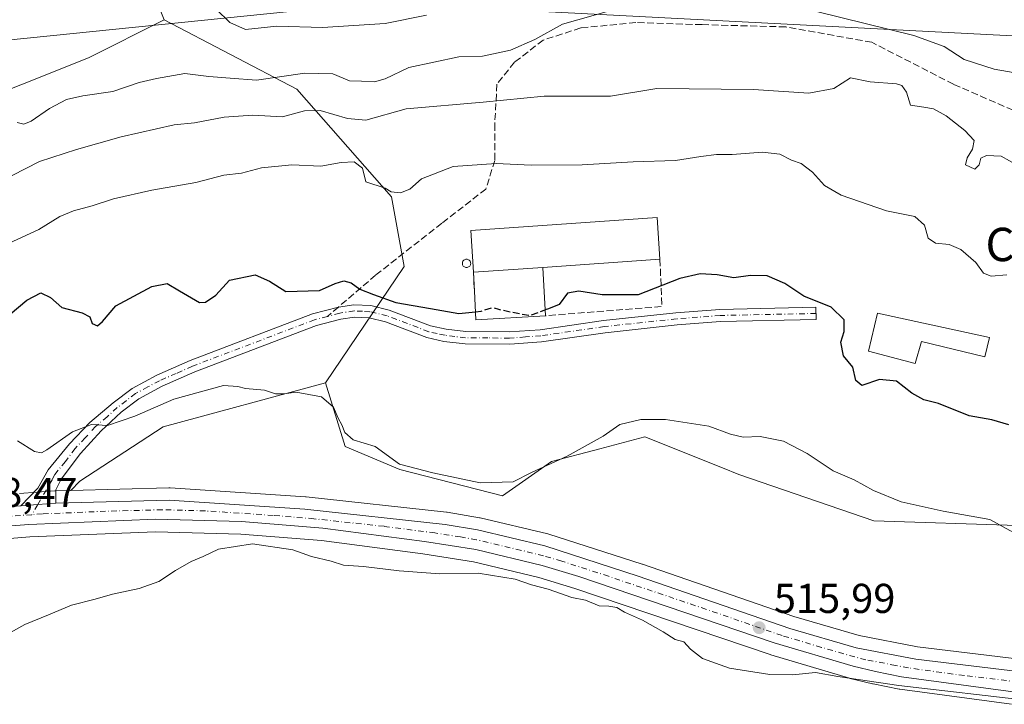
# Model space of a CAD drawing. Units: metres. Extents: x 611082 to 614538, y 4715438 to 4717810.
# Drawn here: x 611827 to 612064, y 4717552 to 4717716 of the extents above; entities that cross this region are included whole.
import ezdxf
from ezdxf.enums import TextEntityAlignment as Align

# ---------------------------------------------------------------- set-up
doc = ezdxf.new("R2010")
doc.units = ezdxf.units.M
doc.header["$MEASUREMENT"] = 0
doc.linetypes.add('DGN Style 3', pattern=[2.307223458686699, 1.648016756204785, -0.6592067024819142])
doc.linetypes.add('DGN Style 4', pattern=[2.6384748266838614, 1.318413404963828, -0.6592067024819142, 0.001648016756204785, -0.6592067024819142])
for name, color, linetype, lineweight in [('Camino Cxs', 7, 'Continuous', 0), ('Camino eje', 30, 'DGN Style 4', 13), ('Carretera de calzada única Cxs', 7, 'Continuous', 13), ('Carretera de calzada única eje', 7, 'DGN Style 4', 0), ('Cultivos herbáceos CxS', 92, 'Continuous', 0), ('Curva de nivel maestra', 30, 'Continuous', 30), ('Curva de nivel maestra oculto', 30, 'DGN Style 3', 30), ('Curva de nivel normal', 30, 'Continuous', 0), ('Edificación Cxs', 1, 'Continuous', 13), ('Edificación industrial Cxs', 135, 'Continuous', 13), ('Huerta CxS', 92, 'Continuous', 0), ('Matorral CxS', 135, 'Continuous', 0), ('Muro lineal', 1, 'DGN Style 3', 13), ('Núcleo urbano CxS', 7, 'Continuous', 0), ('Punto de cota en terreno', 7, 'Continuous', 0), ('Rótulo de punto de cota en terreno', 7, 'Continuous', 0), ('Senda', 7, 'DGN Style 3', 0), ('Senda no paivmentada conexión', 7, 'DGN Style 3', 0), ('Silo Cxs', 1, 'Continuous', 0), ('Tendido', 6, 'Continuous', 0), ('Texto cartográfico', 7, 'Continuous', 0)]:
    doc.layers.add(name, color=color, linetype=linetype, lineweight=lineweight)
doc.styles.add('Style-Arial', font='txt')

# ---------------------------------------------------------------- blocks, each defined once
blk = doc.blocks.new('*U14')
at = {"layer": 'Matorral CxS', "color": 135, "linetype": 'Continuous', "lineweight": 0}
blk.add_polyline3d([(611763.8865, 4717675.380100001, 537.717499999999), (611844.0077000001, 4717707.2051, 543.224000000002), (611862.0849000001, 4717716.3837, 544.5427000000054), (611893.9216999998, 4717699.6975, 539.3032999999997), (611916.6623000001, 4717673.911499999, 529.6569000000018), (611919.6939000003, 4717657.225500001, 525.436799999996), (611900.8377, 4717629.328700001, 521.8402999999962), (611861.9206999998, 4717618.711100001, 519.175700000007), (611841.8727000002, 4717605.733300001, 518.5384999999952), (611839.7237, 4717603.4999, 518.229800000001), (611836.0575000001, 4717603.3991, 518.2436000000016), (611835.9181000004, 4717603.391899999, 518.2522000000026), (611827.4382999997, 4717602.7619, 518.8727000000072)], dxfattribs=at)
blk = doc.blocks.new('*U24')
at = {"layer": 'Núcleo urbano CxS', "color": 7, "linetype": 'Continuous', "lineweight": 0}
for points in [[(612065.3967000004, 4717552.1975, 514.9000999999989), (612038.6467000004, 4717555.827299999, 515.0485999999946), (612038.5292999997, 4717555.845699999, 515.0503000000026), (612038.4617, 4717555.858300001, 515.0516999999963), (612032.2117, 4717557.108300001, 515.2820999999967), (612032.0981000002, 4717557.133300001, 515.2850999999937), (612026.7380999997, 4717558.4233, 515.2592000000004), (612026.5849000001, 4717558.464500001, 515.2550999999949), (612007.6551000001, 4717564.094500001, 515.4204000000027), (612007.5488999998, 4717564.1283, 515.4229999999952), (611960.6882999997, 4717579.981699999, 515.3730999999971), (611952.0154999997, 4717582.583500001, 515.3919000000024), (611936.3233000003, 4717586.385500001, 515.5375000000058), (611924.1941000001, 4717588.290300001, 515.5415000000066), (611899.8951000003, 4717591.4461, 515.6279999999971), (611880.5069000004, 4717593.023499999, 515.767200000002), (611860.0307, 4717593.588500001, 516.4472999999998), (611829.8721000003, 4717592.345100001, 517.4024000000063), (611814.3951000003, 4717591.1009, 517.7223999999987)], [(611827.4382999997, 4717602.7619, 518.8727000000072), (611835.9181000004, 4717603.391899999, 518.2522000000026), (611836.0575000001, 4717603.3991, 518.2436000000016), (611839.7237, 4717603.4999, 518.229800000001), (611863.2676999997, 4717604.1491, 517.4646000000066), (611863.3501000004, 4717604.1501, 517.4615000000049), (611863.5509000003, 4717604.143300001, 517.452900000004), (611896.0707, 4717601.963500001, 517.1840999999986), (611896.1926999995, 4717601.9527, 517.1837999999989), (611929.8724999996, 4717598.312700001, 517.4428000000044), (611930.0588999996, 4717598.286699999, 517.4416000000056), (611937.7951999997, 4717596.955700001, 517.4670000000042), (611937.9694999997, 4717596.920100001, 517.4668999999994), (611954.1495000003, 4717593.100099999, 516.988599999997), (611954.3793000003, 4717593.035900001, 516.9853000000003), (611976.8092999998, 4717585.816099999, 516.2927000000054), (611976.8706999999, 4717585.795299999, 516.2902999999933), (612013.1703000005, 4717573.239700001, 515.9995999999956), (612028.8739, 4717568.670100001, 516.1171999999933), (612042.9035, 4717565.9759, 516.3009000000021), (612079.2430999996, 4717561.5855, 517.5605000000069)]]:
    blk.add_polyline3d(points, dxfattribs=at)
blk = doc.blocks.new('5PATER')
at = {"layer": 'Huerta CxS', "linetype": 'Continuous', "lineweight": 0}
h = blk.add_hatch(color=51, dxfattribs=at)
edge = h.paths.add_edge_path()
edge.add_ellipse((0, 0), major_axis=(-0.1095731443231308, -0.1110710700762829), ratio=0.9994222409660322, start_angle=0, end_angle=360)

msp = doc.modelspace()

# ---------------------------------------------------------------- linework, layer by layer
at = {"layer": 'Camino Cxs', "color": 7, "linetype": 'Continuous', "lineweight": 0, "extrusion": (0.07448983277217375, -0.9175274408786093, 0.3906336647657545), "elevation": -4282750.015437987, "flags": 128}
msp.add_lwpolyline([(991574.0183891323, 1817946.791493486), (991569.6518838722, 1817946.867861189), (991565.5691007902, 1817947.057857081)], dxfattribs=at)
at = {"layer": 'Camino Cxs', "color": 7, "linetype": 'Continuous', "lineweight": 0}
msp.add_polyline3d([(611836.1401000004, 4717600.4001, 517.7100999999967), (611831.7855000002, 4717600.076500001, 517.7804000000033), (611827.7100999998, 4717599.8201, 517.9553000000016), (611831.7801000001, 4717604.0601, 518.2608000000037), (611834.3000999996, 4717608.390100001, 518.9278999999951), (611839.3901000004, 4717614.670100001, 520.328999999998), (611844.2701000003, 4717619.780099999, 522.0013000000035), (611849.9101, 4717624.4901, 520.9242999999988), (611854.4501, 4717627.970100001, 521.0758999999962), (611860.3800999997, 4717631.120100001, 521.6239999999962), (611868.3701, 4717634.6501, 522.3758999999991), (611897.7500999998, 4717645.8101, 524.1739999999991), (611903.9385000002, 4717647.463500001, 524.4441999999982), (611907.6401000004, 4717648.030099999, 524.5954000000056), (611911.6901000004, 4717647.8201, 524.6582000000053), (611916.0701000001, 4717646.7601, 524.7217999999993), (611926.0100999996, 4717642.9801, 524.8594000000012), (611929.7500999998, 4717642.140100001, 524.8334000000032), (611934.5401, 4717641.5801, 524.9851000000053), (611944.9401000004, 4717641.4901, 525.5246999999945), (611952.3501000004, 4717642.040100001, 525.4633999999933), (611967.5301000001, 4717644.2401, 524.5976999999984), (611984.9101, 4717646.110099999, 524.4931999999973), (611995.4801000003, 4717646.920100001, 524.2314000000042), (612018.5201000003, 4717647.4101, 525.5684000000037), (612018.5800999999, 4717644.470100001, 525.9471999999951), (611995.6300999997, 4717643.9801, 524.0476000000053), (611985.1801000005, 4717643.1801, 524.0503999999928), (611967.9001000002, 4717641.3201, 524.3206999999966), (611952.6700999998, 4717639.110099999, 524.8261000000057), (611945.0401, 4717638.550100001, 524.8405000000057), (611934.3501000004, 4717638.630100001, 524.7568000000028), (611929.2600999996, 4717639.2401, 524.6879999999946), (611925.1700999998, 4717640.1501, 524.7222000000038), (611915.2001, 4717643.940099999, 524.6076999999932), (611911.2701000003, 4717644.890100001, 524.5991999999969), (611907.7901, 4717645.0801, 524.584600000002), (611904.5500999996, 4717644.5701, 524.4475999999995), (611898.6601, 4717643.0101, 523.909599999999), (611869.4901000002, 4717631.9301, 521.5475000000006), (611861.6700999998, 4717628.470100001, 521.5491000000038), (611856.0401, 4717625.4901, 520.5856000000058), (611851.8101000005, 4717622.2401, 520.2946999999986), (611847.0401, 4717617.8201, 520.5929999999935), (611842.0800999999, 4717612.370100001, 519.1603000000032), (611837.4301000005, 4717606.220100001, 518.3062000000064), (611836.1601, 4717603.600099999, 518.0298000000039)], close=True, dxfattribs=at)
msp.add_polyline3d([(611827.7100999998, 4717599.8201, 517.9553000000016), (611831.7801000001, 4717604.0601, 518.2608000000037), (611834.3000999996, 4717608.390100001, 518.9278999999951), (611839.3901000004, 4717614.670100001, 520.328999999998), (611844.2701000003, 4717619.780099999, 522.0013000000035), (611849.9101, 4717624.4901, 520.9242999999988), (611854.4501, 4717627.970100001, 521.0758999999962), (611860.3800999997, 4717631.120100001, 521.6239999999962), (611868.3701, 4717634.6501, 522.3758999999991), (611897.7500999998, 4717645.8101, 524.1739999999991), (611903.9385000002, 4717647.463500001, 524.4441999999982), (611907.6401000004, 4717648.030099999, 524.5954000000056), (611911.6901000004, 4717647.8201, 524.6582000000053), (611916.0701000001, 4717646.7601, 524.7217999999993), (611926.0100999996, 4717642.9801, 524.8594000000012), (611929.7500999998, 4717642.140100001, 524.8334000000032), (611934.5401, 4717641.5801, 524.9851000000053), (611944.9401000004, 4717641.4901, 525.5246999999945), (611952.3501000004, 4717642.040100001, 525.4633999999933), (611967.5301000001, 4717644.2401, 524.5976999999984), (611984.9101, 4717646.110099999, 524.4931999999973), (611995.4801000003, 4717646.920100001, 524.2314000000042), (612018.5201000003, 4717647.4101, 525.5684000000037), (612018.5800999999, 4717644.470100001, 525.9471999999951), (611995.6300999997, 4717643.9801, 524.0476000000053), (611985.1801000005, 4717643.1801, 524.0503999999928), (611967.9001000002, 4717641.3201, 524.3206999999966), (611952.6700999998, 4717639.110099999, 524.8261000000057), (611945.0401, 4717638.550100001, 524.8405000000057), (611934.3501000004, 4717638.630100001, 524.7568000000028), (611929.2600999996, 4717639.2401, 524.6879999999946), (611925.1700999998, 4717640.1501, 524.7222000000038), (611915.2001, 4717643.940099999, 524.6076999999932), (611911.2701000003, 4717644.890100001, 524.5991999999969), (611907.7901, 4717645.0801, 524.584600000002), (611904.5500999996, 4717644.5701, 524.4475999999995), (611898.6601, 4717643.0101, 523.909599999999), (611869.4901000002, 4717631.9301, 521.5475000000006), (611861.6700999998, 4717628.470100001, 521.5491000000038), (611856.0401, 4717625.4901, 520.5856000000058), (611851.8101000005, 4717622.2401, 520.2946999999986), (611847.0401, 4717617.8201, 520.5929999999935), (611842.0800999999, 4717612.370100001, 519.1603000000032), (611837.4301000005, 4717606.220100001, 518.3062000000064), (611836.1601, 4717603.600099999, 518.0298000000039), (611836.1401000004, 4717600.4001, 517.7100999999967)], dxfattribs=at)
at = {"layer": 'Camino eje', "color": 30, "linetype": 'DGN Style 4', "lineweight": 13, "extrusion": (-0.02365879812880417, -0.04065276450354192, 0.9988931944954476), "elevation": -205741.4823159731, "flags": 128}
msp.add_lwpolyline([(-1844121.114733759, 4380294.127143177), (-1844121.11473376, 4380291.346294902)], dxfattribs=at)
at = {"layer": 'Camino eje', "color": 30, "linetype": 'DGN Style 4', "lineweight": 13}
for points in [[(611901.3051000005, 4717645.2301, 524.2945000000036), (611898.2050999999, 4717644.4101, 524.0276000000014), (611868.9301000005, 4717633.290100001, 521.8035999999993), (611865.0201000003, 4717631.5601, 521.7195000000065), (611861.0251000002, 4717629.795100001, 521.5673999999999), (611858.2100999998, 4717628.3051, 521.0185000000056), (611855.2451, 4717626.7301, 520.7985000000045), (611852.9751000004, 4717624.9901, 520.6261999999988), (611850.8601000002, 4717623.3651, 520.6180000000022), (611848.4751000004, 4717621.155099999, 520.6913999999961), (611845.6551000001, 4717618.800100001, 521.2841999999946), (611843.1750999996, 4717616.075099999, 521.2231999999931), (611840.7351000002, 4717613.520099999, 519.8126000000047), (611838.4101, 4717610.4451, 519.0663000000059), (611835.8651000002, 4717607.3051, 518.5660000000062), (611835.2301000003, 4717605.995100001, 518.4192000000039), (611831.7855000002, 4717600.076500001, 517.7804000000033)], [(612018.5500999996, 4717645.940099999, 525.7575999999972), (611995.5551000005, 4717645.450099999, 524.1389000000054), (611985.0450999998, 4717644.645099999, 524.2709000000032), (611967.7150999998, 4717642.780099999, 524.4253999999928), (611952.5100999996, 4717640.575099999, 525.147100000002), (611948.8051000005, 4717640.300100001, 525.111699999994), (611944.9901000002, 4717640.020099999, 525.1826000000001), (611939.7901, 4717640.065099999, 525.2428000000073), (611934.4451000001, 4717640.1051, 524.8689000000013), (611931.9001000002, 4717640.4101, 524.6952000000019), (611929.5050999997, 4717640.690099999, 524.7621000000072), (611927.6350999996, 4717641.110099999, 524.8304999999964), (611925.5900999998, 4717641.565099999, 524.7943999999989), (611915.6350999996, 4717645.350099999, 524.6613000000071), (611911.4801000003, 4717646.3551, 524.6143000000011), (611909.7401000002, 4717646.450099999, 524.5880999999936), (611907.7150999998, 4717646.5551, 524.5543999999937), (611904.2500999998, 4717646.0101, 524.442200000005), (611901.3051000005, 4717645.2301, 524.2945000000036)]]:
    msp.add_polyline3d(points, dxfattribs=at)
at = {"layer": 'Carretera de calzada única Cxs', "color": 7, "linetype": 'Continuous', "lineweight": 13, "extrusion": (0.07448983277217375, -0.9175274408786093, 0.3906336647657545), "elevation": -4282750.015437987, "flags": 128}
msp.add_lwpolyline([(991574.0183891323, 1817946.791493486), (991569.6518838722, 1817946.867861189), (991565.5691007902, 1817947.057857081)], dxfattribs=at)
at = {"layer": 'Carretera de calzada única Cxs', "color": 7, "linetype": 'Continuous', "lineweight": 13}
for points in [[(611807.6901000004, 4717598.290100001, 518.4340999999986), (611827.7100999998, 4717599.8201, 517.9553000000016), (611831.7855000002, 4717600.076500001, 517.7804000000033), (611836.1401000004, 4717600.4001, 517.7100999999967), (611863.3501000004, 4717601.1501, 516.883799999996), (611895.8701, 4717598.970100001, 516.671199999997), (611929.5500999996, 4717595.3301, 516.6420999999973), (611937.2801000001, 4717594.0001, 516.624800000005), (611953.4600999998, 4717590.1801, 516.4198000000034), (611975.8901000004, 4717582.960100001, 516.0605999999971), (612012.2600999996, 4717570.380100001, 516.0387000000047), (612028.1700999998, 4717565.7501, 515.9054999999935), (612042.4401000004, 4717563.0101, 515.8444000000018), (612078.9401000004, 4717558.600099999, 515.9870999999986), (612089.7801000001, 4717557.710100001, 515.8913999999932), (612104.8300999999, 4717557.140100001, 515.7357000000047), (612110.7301000003, 4717557.390100001, 515.8206000000064), (612118.1700999998, 4717558.1801, 516.047900000005), (612154.9200999998, 4717563.840100001, 516.5510000000068), (612168.3901000004, 4717565.460100001, 517.3580999999976), (612195.0701000001, 4717567.100099999, 517.0969000000041), (612222.6901000004, 4717568.420100001, 517.8248000000021), (612243.2100999998, 4717567.850099999, 517.992499999993), (612276.7500999998, 4717564.9101, 519.180600000007)], [(611836.1401000004, 4717600.4001, 517.7100999999967), (611863.3501000004, 4717601.1501, 516.883799999996), (611895.8701, 4717598.970100001, 516.671199999997), (611929.5500999996, 4717595.3301, 516.6420999999973), (611937.2801000001, 4717594.0001, 516.624800000005), (611953.4600999998, 4717590.1801, 516.4198000000034), (611975.8901000004, 4717582.960100001, 516.0605999999971), (612012.2600999996, 4717570.380100001, 516.0387000000047), (612028.1700999998, 4717565.7501, 515.9054999999935), (612042.4401000004, 4717563.0101, 515.8444000000018), (612078.9401000004, 4717558.600099999, 515.9870999999986), (612089.7801000001, 4717557.710100001, 515.8913999999932), (612104.8300999999, 4717557.140100001, 515.7357000000047), (612110.7301000003, 4717557.390100001, 515.8206000000064), (612118.1700999998, 4717558.1801, 516.047900000005), (612154.9200999998, 4717563.840100001, 516.5510000000068), (612168.3901000004, 4717565.460100001, 517.3580999999976), (612195.0701000001, 4717567.100099999, 517.0969000000041), (612222.6901000004, 4717568.420100001, 517.8248000000021), (612243.2100999998, 4717567.850099999, 517.992499999993), (612276.7500999998, 4717564.9101, 519.180600000007)], [(611706.6700999998, 4717599.0801, 523.3274999999994), (611710.1401000004, 4717597.270099999, 522.9964000000036), (611714.9200999998, 4717596.0101, 522.6919000000053), (611721.6901000004, 4717594.960100001, 522.3375999999989), (611743.4101, 4717594.1801, 521.2216000000044), (611758.0500999996, 4717594.290100001, 520.380799999999), (611770.3201000001, 4717595.0101, 519.8156000000017), (611807.6901000004, 4717598.290100001, 518.4340999999986), (611827.7100999998, 4717599.8201, 517.9553000000016)], [(612065.8000999996, 4717555.170100001, 515.2164000000049), (612039.0500999996, 4717558.800100001, 515.4882999999973), (612032.8000999996, 4717560.050100001, 515.4885000000068), (612027.4401000004, 4717561.340100001, 515.5733000000037), (612008.5100999996, 4717566.970100001, 515.6174000000028), (611961.6001000004, 4717582.840100001, 515.7329999999929), (611952.8000999996, 4717585.4801, 515.6925000000047), (611936.9101, 4717589.3301, 515.786500000002), (611924.6201, 4717591.2601, 515.8070000000008), (611900.2100999998, 4717594.4301, 516.0095000000001), (611880.6700999998, 4717596.020099999, 515.9811000000045), (611860.0100999996, 4717596.590100001, 516.5632000000041), (611829.6901000004, 4717595.340100001, 517.4459999999963), (611814.1401000004, 4717594.090100001, 517.8859999999986)], [(612086.5433, 4717553.270099999, 515.4462000000058), (612065.8000999996, 4717555.170100001, 515.2164000000049), (612039.0500999996, 4717558.800100001, 515.4882999999973), (612032.8000999996, 4717560.050100001, 515.4885000000068), (612027.4401000004, 4717561.340100001, 515.5733000000037), (612008.5100999996, 4717566.970100001, 515.6174000000028), (611961.6001000004, 4717582.840100001, 515.7329999999929), (611952.8000999996, 4717585.4801, 515.6925000000047), (611936.9101, 4717589.3301, 515.786500000002), (611924.6201, 4717591.2601, 515.8070000000008), (611900.2100999998, 4717594.4301, 516.0095000000001), (611880.6700999998, 4717596.020099999, 515.9811000000045), (611860.0100999996, 4717596.590100001, 516.5632000000041), (611829.6901000004, 4717595.340100001, 517.4459999999963), (611814.1401000004, 4717594.090100001, 517.8859999999986)]]:
    msp.add_polyline3d(points, dxfattribs=at)
at = {"layer": 'Carretera de calzada única eje', "color": 7, "linetype": 'DGN Style 4', "lineweight": 0}
for points in [[(611830.3882999998, 4717597.6757, 517.6496000000043), (611818.6901000004, 4717596.8201, 517.9576999999991), (611810.9200999998, 4717596.1801, 518.1350999999995), (611791.5100999996, 4717594.4301, 518.7691999999952), (611772.8300999999, 4717592.8101, 519.6157999999997), (611763.2801000001, 4717592.3201, 520.0602000000072), (611757.1601, 4717591.940099999, 520.2989999999991), (611749.8201000001, 4717591.9001, 520.6584000000003), (611740.3901000004, 4717591.8301, 521.1472999999969), (611729.5301000001, 4717592.220100001, 521.7823000000062), (611722.1001000004, 4717592.3301, 522.2054999999964), (611718.7100999998, 4717592.590100001, 522.431700000001), (611715.3201000001, 4717593.110099999, 522.6269999999931), (611712.0100999996, 4717593.800100001, 522.8185999999987), (611709.6201, 4717594.4301, 522.9787000000069), (611707.8701, 4717595.3301, 523.1083999999975), (611703.6201, 4717596.840100001, 523.4667000000045), (611688.7600999996, 4717604.050100001, 524.5921999999991)], [(612072.3701, 4717556.890100001, 515.4502999999969), (612054.1201, 4717559.090100001, 515.7247000000061), (612040.7500999998, 4717560.9101, 515.6589999999997), (612037.6201, 4717561.520099999, 515.651199999993), (612030.4801000003, 4717562.9001, 515.7563999999984), (612027.8000999996, 4717563.550100001, 515.7924999999959), (612019.8501000004, 4717565.850099999, 515.8028999999951), (612010.3901000004, 4717568.670100001, 515.8261999999959), (611992.2100999998, 4717574.960100001, 515.7801999999938), (611968.7500999998, 4717582.9001, 515.9640000000073), (611957.5301000001, 4717586.5101, 516.0060999999987), (611953.1401000004, 4717587.8301, 516.0656000000017), (611945.1700999998, 4717589.7601, 516.1201000000001), (611937.0800999999, 4717591.6601, 516.1496999999945), (611933.2301000003, 4717592.3301, 516.1527999999962), (611927.0800999999, 4717593.290100001, 516.181899999996), (611914.8901000004, 4717594.880100001, 516.3116000000009), (611898.0301000001, 4717596.690099999, 516.2991000000038), (611888.2801000001, 4717597.5001, 516.2225000000036), (611872.0100999996, 4717598.590100001, 516.4814000000042), (611861.6700999998, 4717598.860099999, 516.7387000000017), (611848.0701000001, 4717598.4901, 517.2906999999977), (611832.9101, 4717597.860099999, 517.5921999999991), (611830.3882999998, 4717597.6757, 517.6496000000043)]]:
    msp.add_polyline3d(points, dxfattribs=at)
at = {"layer": 'Cultivos herbáceos CxS', "color": 92, "linetype": 'Continuous', "lineweight": 0}
msp.add_polyline3d([(611862.0849000001, 4717716.3837, 544.5427000000054), (611844.0077000001, 4717707.2051, 543.224000000002), (611763.8865, 4717675.380100001, 537.717499999999), (611712.0428999999, 4717634.123500001, 534.4247000000032), (611697.9033000004, 4717642.3749, 529.9587000000029), (611693.1914999997, 4717739.033700001, 533.2004000000015), (611696.3778999997, 4717750.682700001, 534.1076999999932), (611700.4469, 4717763.513699999, 535.3711999999941), (611700.4653000003, 4717763.569900001, 535.3736999999965), (611700.7792999997, 4717764.512900001, 535.4079999999958), (611828.8871999999, 4717766.5953, 548.7936000000045), (611854.6130999997, 4717735.4959, 545.8628000000026)], close=True, dxfattribs=at)
for points in [[(611693.1914999997, 4717739.033700001, 533.2004000000015), (611697.9033000004, 4717642.3749, 529.9587000000029), (611712.0428999999, 4717634.123500001, 534.4247000000032), (611763.8865, 4717675.380100001, 537.717499999999), (611844.0077000001, 4717707.2051, 543.224000000002), (611862.0849000001, 4717716.3837, 544.5427000000054)], [(612079.2430999996, 4717561.5855, 517.5605000000069), (612042.9035, 4717565.9759, 516.3009000000021), (612028.8739, 4717568.670100001, 516.1171999999933), (612013.1703000005, 4717573.239700001, 515.9995999999956), (611976.8706999999, 4717585.795299999, 516.2902999999933), (611976.8092999998, 4717585.816099999, 516.2927000000054), (611954.3793000003, 4717593.035900001, 516.9853000000003), (611954.1495000003, 4717593.100099999, 516.988599999997), (611937.9694999997, 4717596.920100001, 517.4668999999994), (611937.7951999997, 4717596.955700001, 517.4670000000042), (611930.0588999996, 4717598.286699999, 517.4416000000056), (611929.8724999996, 4717598.312700001, 517.4428000000044), (611896.1926999995, 4717601.9527, 517.1837999999989), (611896.0707, 4717601.963500001, 517.1840999999986), (611863.5509000003, 4717604.143300001, 517.452900000004), (611863.3501000004, 4717604.1501, 517.4615000000049), (611863.2676999997, 4717604.1491, 517.4646000000066), (611839.7237, 4717603.4999, 518.229800000001), (611841.8727000002, 4717605.733300001, 518.5384999999952), (611861.9206999998, 4717618.711100001, 519.175700000007), (611900.8377, 4717629.328700001, 521.8402999999962), (611905.5544999996, 4717613.990700001, 519.1088000000018), (611918.6475000001, 4717608.536699999, 519.7053000000016), (611943.2912999997, 4717602.192500001, 519.7681000000011), (611955.0843000002, 4717610.451099999, 521.2341000000015), (611966.6628999999, 4717613.499299999, 520.0025000000023), (611977.4912999999, 4717616.350099999, 519.5443999999989), (611996.0528999995, 4717608.8781, 518.2032000000036), (612000.0433, 4717607.271700001, 518.1064000000042), (612032.3800999997, 4717596.1765, 518.5570000000008), (612101.3167000003, 4717593.932700001, 522.5666000000056)], [(611900.8377, 4717629.328700001, 521.8402999999962), (611861.9206999998, 4717618.711100001, 519.175700000007), (611841.8727000002, 4717605.733300001, 518.5384999999952), (611839.7237, 4717603.4999, 518.229800000001)], [(611900.8377, 4717629.328700001, 521.8402999999962), (611905.5544999996, 4717613.990700001, 519.1088000000018), (611918.6475000001, 4717608.536699999, 519.7053000000016), (611943.2912999997, 4717602.192500001, 519.7681000000011), (611955.0843000002, 4717610.451099999, 521.2341000000015), (611966.6628999999, 4717613.499299999, 520.0025000000023), (611977.4912999999, 4717616.350099999, 519.5443999999989), (611996.0528999995, 4717608.8781, 518.2032000000036), (612000.0433, 4717607.271700001, 518.1064000000042), (612032.3800999997, 4717596.1765, 518.5570000000008), (612101.3167000003, 4717593.932700001, 522.5666000000056), (612134.8428999997, 4717600.9265, 523.636400000003), (612167.3378999997, 4717606.334100001, 524.2878999999957), (612167.4331, 4717606.3595, 524.290399999998), (612197.3119000001, 4717614.303900001, 526.6374999999971), (612211.8328999998, 4717602.741699999, 524.5728999999993), (612204.1026999997, 4717592.6579, 523.0896000000066), (612208.3437000001, 4717584.4957, 522.4765000000043), (612227.2125000004, 4717589.214500001, 523.9239999999991), (612246.0817, 4717602.192299999, 525.0011999999988), (612255.5157000005, 4717599.8323, 523.8659999999945), (612275.5632999997, 4717583.314900001, 523.2482000000019)], [(612079.2430999996, 4717561.5855, 517.5605000000069), (612042.9035, 4717565.9759, 516.3009000000021), (612028.8739, 4717568.670100001, 516.1171999999933), (612013.1703000005, 4717573.239700001, 515.9995999999956), (611976.8706999999, 4717585.795299999, 516.2902999999933), (611976.8092999998, 4717585.816099999, 516.2927000000054), (611954.3793000003, 4717593.035900001, 516.9853000000003), (611954.1495000003, 4717593.100099999, 516.988599999997), (611937.9694999997, 4717596.920100001, 517.4668999999994), (611937.7951999997, 4717596.955700001, 517.4670000000042), (611930.0588999996, 4717598.286699999, 517.4416000000056), (611929.8724999996, 4717598.312700001, 517.4428000000044), (611896.1926999995, 4717601.9527, 517.1837999999989), (611896.0707, 4717601.963500001, 517.1840999999986), (611863.5509000003, 4717604.143300001, 517.452900000004), (611863.3501000004, 4717604.1501, 517.4615000000049), (611863.2676999997, 4717604.1491, 517.4646000000066), (611839.7237, 4717603.4999, 518.229800000001)], [(611814.3951000003, 4717591.1009, 517.7223999999987), (611829.8721000003, 4717592.345100001, 517.4024000000063), (611860.0307, 4717593.588500001, 516.4472999999998), (611880.5069000004, 4717593.023499999, 515.767200000002), (611899.8951000003, 4717591.4461, 515.6279999999971), (611924.1941000001, 4717588.290300001, 515.5415000000066), (611936.3233000003, 4717586.385500001, 515.5375000000058), (611952.0154999997, 4717582.583500001, 515.3919000000024), (611960.6882999997, 4717579.981699999, 515.3730999999971), (612007.5488999998, 4717564.1283, 515.4229999999952), (612007.6551000001, 4717564.094500001, 515.4204000000027), (612026.5849000001, 4717558.464500001, 515.2550999999949), (612026.7380999997, 4717558.4233, 515.2592000000004), (612032.0981000002, 4717557.133300001, 515.2850999999937), (612032.2117, 4717557.108300001, 515.2820999999967), (612038.4617, 4717555.858300001, 515.0516999999963), (612038.5292999997, 4717555.845699999, 515.0503000000026), (612038.6467000004, 4717555.827299999, 515.0485999999946), (612065.3967000004, 4717552.1975, 514.9000999999989)], [(612065.3967000004, 4717552.1975, 514.9000999999989), (612038.6467000004, 4717555.827299999, 515.0485999999946), (612038.5292999997, 4717555.845699999, 515.0503000000026), (612038.4617, 4717555.858300001, 515.0516999999963), (612032.2117, 4717557.108300001, 515.2820999999967), (612032.0981000002, 4717557.133300001, 515.2850999999937), (612026.7380999997, 4717558.4233, 515.2592000000004), (612026.5849000001, 4717558.464500001, 515.2550999999949), (612007.6551000001, 4717564.094500001, 515.4204000000027), (612007.5488999998, 4717564.1283, 515.4229999999952), (611960.6882999997, 4717579.981699999, 515.3730999999971), (611952.0154999997, 4717582.583500001, 515.3919000000024), (611936.3233000003, 4717586.385500001, 515.5375000000058), (611924.1941000001, 4717588.290300001, 515.5415000000066), (611899.8951000003, 4717591.4461, 515.6279999999971), (611880.5069000004, 4717593.023499999, 515.767200000002), (611860.0307, 4717593.588500001, 516.4472999999998), (611829.8721000003, 4717592.345100001, 517.4024000000063), (611814.3951000003, 4717591.1009, 517.7223999999987)]]:
    msp.add_polyline3d(points, dxfattribs=at)
at = {"layer": 'Curva de nivel maestra', "color": 30, "linetype": 'Continuous', "lineweight": 30, "elevation": 525, "flags": 128}
for points in [[(611825.2000000002, 4717645.7401), (611829.1399999997, 4717649.0801), (611832.5599999996, 4717650.840100001), (611834.8300000001, 4717649.7301), (611837.5899999999, 4717647.390100001), (611842.4600000001, 4717646.050100001), (611844.3200000003, 4717645.140100001), (611844.8700000001, 4717643.5101), (611846.0999999996, 4717642.950099999), (611847.2999999998, 4717643.970100001), (611850.5599999996, 4717647.7501), (611859.1399999997, 4717652.4001), (611862.8399999999, 4717653.090100001), (611865.8099999996, 4717651.390100001), (611870.5800000001, 4717648.5701), (611872.0800000001, 4717648.620100001), (611874.5, 4717650.300100001), (611877.8300000001, 4717653.880100001), (611883.9299999997, 4717655.2301), (611887.4100000003, 4717653.710100001), (611891.2999999998, 4717651.1801), (611899.3899999997, 4717651.470100001), (611903.1399999997, 4717653.120100001), (611905.2000000002, 4717653.7301), (611907, 4717653.270099999), (611909.0700000003, 4717651.7301), (611912.3799999999, 4717650.470100001), (611917.6799999997, 4717648.540100001), (611926.0300000003, 4717647.110099999), (611932.79, 4717645.890100001), (611936.8278999999, 4717646.3595)], [(612064.8200000003, 4717619.2401), (612060.6900000004, 4717620.460100001), (612055.2999999998, 4717621.370100001), (612047.9500000002, 4717624.3301), (612044.3700000001, 4717625.2401), (612041.5499999998, 4717626.8101), (612037.7999999998, 4717629.7301), (612033.7800000003, 4717630.120100001), (612029.54, 4717628.620100001), (612028.0499999998, 4717629.8301), (612027.3499999996, 4717633.0801), (612025.1399999997, 4717635.7401), (612024.4600000001, 4717639.0801), (612025.25, 4717641.5701), (612025.2699999996, 4717644.440099999), (612022.1399999997, 4717647.470100001), (612015.5999999996, 4717650.090100001), (612011.0800000001, 4717653.120100001), (612006.7800000003, 4717654.920100001), (612002.79, 4717655.0001), (611998.8200000003, 4717654.470100001), (611994.8300000001, 4717655.220100001), (611990.7599999999, 4717655.460100001), (611985.8399999999, 4717654.300100001), (611975.8200000003, 4717650.4101), (611967.1900000004, 4717650.380100001), (611961.5899999999, 4717651.2601), (611958.8600000005, 4717650.770099999), (611956.8899999997, 4717648.110099999), (611954.3700000001, 4717647.0801), (611953.5204999996, 4717646.7763)]]:
    msp.add_lwpolyline(points, dxfattribs=at)
at = {"layer": 'Curva de nivel maestra oculto', "color": 30, "linetype": 'DGN Style 3', "lineweight": 30, "elevation": 525, "flags": 128}
msp.add_lwpolyline([(611936.8278999999, 4717646.3595), (611938.2100000001, 4717646.520099999), (611940.9600000001, 4717647.4001), (611942.3600000005, 4717646.950099999), (611944.79, 4717646.380100001), (611949.8399999999, 4717645.460100001), (611953.5204999996, 4717646.7763)], dxfattribs=at)
at = {"layer": 'Curva de nivel normal', "color": 30, "linetype": 'Continuous', "lineweight": 0, "flags": 128}
for points, elevation in [([(611969.3300000001, 4717718.610099999), (611957.6600000003, 4717715.3101), (611951.0599999996, 4717711.620100001), (611945.2199999997, 4717709.090100001), (611941.1500000004, 4717708.190099999), (611938.4699999997, 4717707.6501), (611932.8200000003, 4717707.4801), (611920.8200000003, 4717704.9001), (611915.1500000004, 4717702.2301), (611912.5599999996, 4717701.460100001), (611909.4699999997, 4717701.6501), (611906.5599999996, 4717701.720100001), (611902.5999999996, 4717703.380100001), (611895.9000000004, 4717703.540100001), (611884.3099999996, 4717701.880100001), (611877.9299999997, 4717702.340100001), (611872.8200000003, 4717702.7501), (611867.0800000001, 4717703.4901), (611860.2800000003, 4717702.270099999), (611856.1299999999, 4717701.350099999), (611849.8200000003, 4717699.140100001), (611842.5700000003, 4717698.140100001), (611838.6500000004, 4717697.2301), (611834.6200000001, 4717695.090100001), (611830.2400000002, 4717692.030099999), (611828.4400000004, 4717691.3201), (611826.8399999999, 4717691.7501)], 540), ([(611925.0300000003, 4717717.5101), (611915.1500000004, 4717715.450099999), (611900.1500000004, 4717714.540100001), (611889.1299999999, 4717714.8301), (611881.6399999997, 4717714.030099999), (611877.8799999999, 4717715.710100001), (611874.5599999996, 4717718.950099999)], 545), ([(612073.6200000001, 4717702.380100001), (612061.2800000003, 4717704.520099999), (612054.04, 4717706.800100001), (612049.2800000003, 4717709.960100001), (612041.9699999997, 4717712.5801), (612019, 4717718.3101)], 540), ([(612066.9600000001, 4717681.420100001), (612062.9600000001, 4717683.620100001), (612059.4400000004, 4717683.850099999), (612058.0899999999, 4717683.1601), (612057.6600000003, 4717681.5601), (612056.6500000004, 4717680.5601), (612054.3799999999, 4717681.540100001), (612054.79, 4717683.2301), (612056.0999999996, 4717685.360099999), (612056.4500000002, 4717687.4001), (612054.25, 4717689.8101), (612049.7599999999, 4717693.340100001), (612046.6900000004, 4717694.970100001), (612044.3700000001, 4717695.4001), (612041.1900000004, 4717695.850099999), (612040.2400000002, 4717699.0001), (612039.1299999999, 4717700.600099999), (612037.8499999996, 4717701.0001), (612031.5099999999, 4717701.5101), (612026.8200000003, 4717702.4301), (612022.8200000003, 4717699.860099999), (612016.8200000003, 4717698.790100001), (612003.5, 4717699.670100001), (611980.3399999999, 4717699.880100001), (611969.2400000002, 4717698.0101), (611953.3300000001, 4717698.050100001), (611938.7000000002, 4717696.620100001), (611920.1500000004, 4717695.030099999), (611910.4900000002, 4717692.280099999), (611906.0999999996, 4717692.6501), (611899.54, 4717694.5801), (611895.7800000003, 4717694.540100001), (611890.4800000006, 4717693.110099999), (611883.4199999999, 4717693.4801), (611876.54, 4717693.0101), (611869.4299999997, 4717691.6601), (611864.54, 4717691.1801), (611851.7999999998, 4717688.300100001), (611841.1200000001, 4717685.280099999), (611832.2100000001, 4717682.360099999), (611819.2000000002, 4717675.770099999)], 535), ([(611820.7100000001, 4717660.9001), (611832.0700000003, 4717666.100099999), (611837.0800000001, 4717669.1601), (611840.3499999996, 4717670.5601), (611844.8200000003, 4717671.710100001), (611849.9600000001, 4717673.460100001), (611859.1500000004, 4717675.4901), (611869.6900000004, 4717677.3201), (611876.4199999999, 4717679.100099999), (611880.6799999997, 4717679.550100001), (611885.4600000001, 4717680.890100001), (611892.7300000006, 4717681.5701), (611899.75, 4717681.2301), (611904.5599999996, 4717682.100099999), (611907.75, 4717682.280099999), (611909.7199999997, 4717680.790100001), (611910.5199999996, 4717677.4801), (611915.1500000004, 4717675.9801), (611916.5999999996, 4717675.0801), (611918.7999999998, 4717674.9001), (611921.0700000003, 4717675.7301), (611923.8799999999, 4717678.200099999), (611931.4900000002, 4717681.190099999), (611941.8200000003, 4717681.920100001), (611950.1399999997, 4717681.5001), (611962.4299999997, 4717681.540100001), (611974.6200000001, 4717682.3201), (611984.8200000003, 4717682.590100001), (611990.8899999997, 4717683.600099999), (611994.6100000005, 4717684.050100001), (611998.4100000003, 4717684.040100001), (612005.7199999997, 4717684.640100001), (612009.8300000001, 4717684.1601), (612012.6600000003, 4717682.6801), (612014.9500000002, 4717681.880100001), (612017.6699999999, 4717679.850099999), (612020.5599999996, 4717676.6601), (612024.5899999999, 4717674.340100001), (612035.4500000002, 4717670.540100001), (612042.2300000006, 4717669.200099999), (612044.5599999996, 4717667.0801), (612045.4199999999, 4717663.950099999), (612047.2199999997, 4717662.780099999), (612050.4900000002, 4717662.5101), (612053.2599999999, 4717661.280099999), (612056.8700000001, 4717658.1801), (612058.7000000002, 4717655.630100001), (612060.5899999999, 4717654.840100001), (612064.2699999996, 4717655.1601)], 530), ([(611826.9500000002, 4717615.350099999), (611830.9800000006, 4717612.8101), (611832.7199999997, 4717612.530099999), (611833.9500000002, 4717613.2401), (611840.1600000003, 4717617.530099999), (611844.6699999999, 4717619.290100001), (611848.5300000003, 4717619.100099999), (611855.0700000003, 4717621.3301), (611864.4199999999, 4717625.370100001), (611876.3799999999, 4717628.6601), (611879.7599999999, 4717628.450099999), (611881.6399999997, 4717627.940099999), (611886.1600000003, 4717627.520099999), (611888.8300000001, 4717626.6801), (611890.8300000001, 4717626.640100001), (611893.8300000001, 4717627.040100001), (611899.8399999999, 4717625.9101), (611902.75, 4717623.460100001), (611903.8799999999, 4717620.790100001), (611904.79, 4717619.2501), (611905.4500000002, 4717617.390100001), (611907.5, 4717615.600099999), (611912.7100000001, 4717614.0001), (611918.5899999999, 4717609.770099999), (611926.5999999996, 4717607.710100001), (611937.9500000002, 4717605.3101), (611945.8300000001, 4717605.5801), (611950.2800000003, 4717607.7601), (611958.8499999996, 4717611.7401), (611967.4900000002, 4717616.470100001), (611971.4900000002, 4717619.280099999), (611976.4900000002, 4717620.5001), (611982.4199999999, 4717620.470100001), (611992.7800000003, 4717618.9301), (611997.9800000006, 4717617.0101), (612001.04, 4717616.290100001), (612005.1500000004, 4717616.420100001), (612010.7100000001, 4717615.290100001), (612016.4000000004, 4717612.350099999), (612022.6200000001, 4717608.210100001), (612027.6799999997, 4717606.0701), (612032.3300000001, 4717603.460100001), (612038.9199999999, 4717600.780099999), (612049.0599999996, 4717598.5101), (612060.2300000006, 4717596.540100001), (612070.7300000006, 4717590.7401)], 520), ([(612070.1200000001, 4717553.020099999), (612038.3600000005, 4717556.710100001), (612023.79, 4717558.8301), (612018.4199999999, 4717559.8101), (612012.9100000003, 4717559.2501), (612007.4199999999, 4717559.370100001), (611997.7999999998, 4717560.880100001), (611991.29, 4717563.200099999), (611988.4199999999, 4717565.4101), (611986.8099999996, 4717567.1601), (611984.7699999996, 4717567.7601), (611981.8600000005, 4717569.600099999), (611976.9199999999, 4717572.340100001), (611972.5499999998, 4717574.3201), (611970.7199999997, 4717575.4001), (611968.8200000003, 4717575.770099999), (611966.4600000001, 4717575.8101), (611963.2300000006, 4717577.1501), (611959.9299999997, 4717577.850099999), (611954.2300000006, 4717579.8201), (611950.2699999996, 4717580.860099999), (611946.3200000003, 4717582.2401), (611937.4600000001, 4717583.670100001), (611928.2800000003, 4717583.450099999), (611918.5099999999, 4717584.190099999), (611909.9699999997, 4717585.2301), (611905.1299999999, 4717585.5801), (611902.1600000003, 4717586.5601), (611897.5099999999, 4717587.640100001), (611892.9800000006, 4717589.2401), (611883.3300000001, 4717590.700099999), (611875.1399999997, 4717589.4101), (611871.5, 4717587.620100001), (611868.6100000005, 4717586.440099999), (611864.8300000001, 4717584.3201), (611860.8300000001, 4717581.6801), (611856.1600000003, 4717579.9901), (611849.7300000006, 4717578.610099999), (611845.5800000001, 4717577.420100001), (611839.9100000003, 4717576.0001), (611834.3799999999, 4717573.620100001), (611828.6799999997, 4717571.340100001), (611821.1500000004, 4717567.140100001)], 515)]:
    msp.add_lwpolyline(points, dxfattribs=dict(at, elevation=elevation))
at = {"layer": 'Edificación Cxs', "color": 1, "linetype": 'Continuous', "lineweight": 13, "elevation": 528.3959999999934, "flags": 128}
msp.add_lwpolyline([(612060.1300999997, 4717640.1501), (612059.0701000001, 4717635.5101), (612043.8201000001, 4717639.220100001), (612042.3000999996, 4717633.970100001), (612031.1001000004, 4717636.9101), (612033.2701000003, 4717646.0101)], close=True, dxfattribs=at)
at = {"layer": 'Edificación Cxs', "color": 1, "linetype": 'Continuous', "lineweight": 13}
msp.add_polyline3d([(612060.1300999997, 4717640.1501, 528.1592999999993), (612059.0701000001, 4717635.5101, 527.6496000000043), (612043.8201000001, 4717639.220100001, 528.3959999999934), (612042.3000999996, 4717633.970100001, 526.9551000000065), (612031.1001000004, 4717636.9101, 526.6704999999929), (612033.2701000003, 4717646.0101, 526.5893000000069), (612060.1300999997, 4717640.1501, 528.1592999999993)], dxfattribs=at)
at = {"layer": 'Edificación industrial Cxs', "color": 135, "linetype": 'Continuous', "lineweight": 13, "elevation": 529.1815999999963, "flags": 128}
for points in [[(611952.9919999996, 4717656.992799999), (611936.3698000005, 4717655.840100001), (611935.6901000004, 4717665.860099999), (611980.3901000004, 4717668.970100001), (611981.0701000001, 4717658.940099999)], [(611936.3698000005, 4717655.840100001), (611952.9919999996, 4717656.992799999), (611953.6001000004, 4717645.380100001), (611936.9401000004, 4717644.440099999), (611936.5975000003, 4717651.293199999)]]:
    msp.add_lwpolyline(points, close=True, dxfattribs=at)
at = {"layer": 'Edificación industrial Cxs', "color": 135, "linetype": 'Continuous', "lineweight": 13, "extrusion": (0.0855497119047452, -0.2036525782265172, 0.975298351364703), "elevation": -907894.497670478, "flags": 128}
msp.add_lwpolyline([(2391334.66583374, 4010994.026448902), (2391308.02454706, 4011003.335537313), (2391304.087991228, 4010992.116462811)], dxfattribs=at)
at = {"layer": 'Edificación industrial Cxs', "color": 135, "linetype": 'Continuous', "lineweight": 13}
for points in [[(611936.3701, 4717655.840100001, 528.235799999995), (611935.6901000004, 4717665.860099999, 527.1094000000012), (611980.3901000004, 4717668.970100001, 527.3285000000033), (611981.0701000001, 4717658.940099999, 527.1252999999997)], [(611953.6001000004, 4717645.380100001, 526.7033999999985), (611936.9401000004, 4717644.440099999, 526.1901000000071), (611936.5975000003, 4717651.293199999, 527.6285000000062), (611936.3701, 4717655.840100001, 528.235799999995)]]:
    msp.add_polyline3d(points, dxfattribs=at)
at = {"layer": 'Matorral CxS', "color": 135, "linetype": 'Continuous', "lineweight": 0}
for points in [[(611693.1914999997, 4717739.033700001, 533.2004000000015), (611697.9033000004, 4717642.3749, 529.9587000000029), (611712.0428999999, 4717634.123500001, 534.4247000000032), (611763.8865, 4717675.380100001, 537.717499999999), (611844.0077000001, 4717707.2051, 543.224000000002), (611862.0849000001, 4717716.3837, 544.5427000000054)], [(612101.3167000003, 4717593.932700001, 522.5666000000056), (612032.3800999997, 4717596.1765, 518.5570000000008), (612000.0433, 4717607.271700001, 518.1064000000042), (611996.0528999995, 4717608.8781, 518.2032000000036), (611977.4912999999, 4717616.350099999, 519.5443999999989), (611966.6628999999, 4717613.499299999, 520.0025000000023), (611955.0843000002, 4717610.451099999, 521.2341000000015), (611943.2912999997, 4717602.192500001, 519.7681000000011), (611918.6475000001, 4717608.536699999, 519.7053000000016), (611905.5544999996, 4717613.990700001, 519.1088000000018), (611900.8377, 4717629.328700001, 521.8402999999962), (611919.6939000003, 4717657.225500001, 525.436799999996), (611916.6623000001, 4717673.911499999, 529.6569000000018), (611893.9216999998, 4717699.6975, 539.3032999999997), (611862.0849000001, 4717716.3837, 544.5427000000054), (611854.6130999997, 4717735.4959, 545.8628000000026)], [(611862.0849000001, 4717716.3837, 544.5427000000054), (611893.9216999998, 4717699.6975, 539.3032999999997), (611916.6623000001, 4717673.911499999, 529.6569000000018), (611919.6939000003, 4717657.225500001, 525.436799999996), (611900.8377, 4717629.328700001, 521.8402999999962)], [(611900.8377, 4717629.328700001, 521.8402999999962), (611861.9206999998, 4717618.711100001, 519.175700000007), (611841.8727000002, 4717605.733300001, 518.5384999999952), (611839.7237, 4717603.4999, 518.229800000001)], [(611900.8377, 4717629.328700001, 521.8402999999962), (611905.5544999996, 4717613.990700001, 519.1088000000018), (611918.6475000001, 4717608.536699999, 519.7053000000016), (611943.2912999997, 4717602.192500001, 519.7681000000011), (611955.0843000002, 4717610.451099999, 521.2341000000015), (611966.6628999999, 4717613.499299999, 520.0025000000023), (611977.4912999999, 4717616.350099999, 519.5443999999989), (611996.0528999995, 4717608.8781, 518.2032000000036), (612000.0433, 4717607.271700001, 518.1064000000042), (612032.3800999997, 4717596.1765, 518.5570000000008), (612101.3167000003, 4717593.932700001, 522.5666000000056), (612134.8428999997, 4717600.9265, 523.636400000003), (612167.3378999997, 4717606.334100001, 524.2878999999957), (612167.4331, 4717606.3595, 524.290399999998), (612197.3119000001, 4717614.303900001, 526.6374999999971), (612211.8328999998, 4717602.741699999, 524.5728999999993), (612204.1026999997, 4717592.6579, 523.0896000000066), (612208.3437000001, 4717584.4957, 522.4765000000043), (612227.2125000004, 4717589.214500001, 523.9239999999991), (612246.0817, 4717602.192299999, 525.0011999999988), (612255.5157000005, 4717599.8323, 523.8659999999945), (612275.5632999997, 4717583.314900001, 523.2482000000019)], [(611827.4382999997, 4717602.7619, 518.8727000000072), (611835.9181000004, 4717603.391899999, 518.2522000000026), (611836.0575000001, 4717603.3991, 518.2436000000016), (611839.7237, 4717603.4999, 518.229800000001)]]:
    msp.add_polyline3d(points, dxfattribs=at)
at = {"layer": 'Muro lineal', "color": 1, "linetype": 'DGN Style 3', "lineweight": 13, "extrusion": (0.08046095353881533, -0.1934218864970059, 0.9778108246381628), "elevation": -862742.4827713758, "flags": 128}
msp.add_lwpolyline([(2377002.533035884, 4029436.85264948), (2376998.635372414, 4029425.938993486), (2376971.961864096, 4029434.838709287)], dxfattribs=at)
at = {"layer": 'Muro lineal', "color": 1, "linetype": 'DGN Style 3', "lineweight": 13, "extrusion": (0.005161945186640061, -0.1381579446780825, 0.9903967571858352), "elevation": -648099.6895432514, "flags": 128}
msp.add_lwpolyline([(787650.8590414359, 4646538.059930113), (787650.8590414359, 4646533.46260618)], dxfattribs=at)
at = {"layer": 'Núcleo urbano CxS', "color": 7, "linetype": 'Continuous', "lineweight": 0}
for points in [[(611827.4382999997, 4717602.7619, 518.8727000000072), (611835.9181000004, 4717603.391899999, 518.2522000000026), (611836.0575000001, 4717603.3991, 518.2436000000016), (611839.7237, 4717603.4999, 518.229800000001)], [(612079.2430999996, 4717561.5855, 517.5605000000069), (612042.9035, 4717565.9759, 516.3009000000021), (612028.8739, 4717568.670100001, 516.1171999999933), (612013.1703000005, 4717573.239700001, 515.9995999999956), (611976.8706999999, 4717585.795299999, 516.2902999999933), (611976.8092999998, 4717585.816099999, 516.2927000000054), (611954.3793000003, 4717593.035900001, 516.9853000000003), (611954.1495000003, 4717593.100099999, 516.988599999997), (611937.9694999997, 4717596.920100001, 517.4668999999994), (611937.7951999997, 4717596.955700001, 517.4670000000042), (611930.0588999996, 4717598.286699999, 517.4416000000056), (611929.8724999996, 4717598.312700001, 517.4428000000044), (611896.1926999995, 4717601.9527, 517.1837999999989), (611896.0707, 4717601.963500001, 517.1840999999986), (611863.5509000003, 4717604.143300001, 517.452900000004), (611863.3501000004, 4717604.1501, 517.4615000000049), (611863.2676999997, 4717604.1491, 517.4646000000066), (611839.7237, 4717603.4999, 518.229800000001)], [(612065.3967000004, 4717552.1975, 514.9000999999989), (612038.6467000004, 4717555.827299999, 515.0485999999946), (612038.5292999997, 4717555.845699999, 515.0503000000026), (612038.4617, 4717555.858300001, 515.0516999999963), (612032.2117, 4717557.108300001, 515.2820999999967), (612032.0981000002, 4717557.133300001, 515.2850999999937), (612026.7380999997, 4717558.4233, 515.2592000000004), (612026.5849000001, 4717558.464500001, 515.2550999999949), (612007.6551000001, 4717564.094500001, 515.4204000000027), (612007.5488999998, 4717564.1283, 515.4229999999952), (611960.6882999997, 4717579.981699999, 515.3730999999971), (611952.0154999997, 4717582.583500001, 515.3919000000024), (611936.3233000003, 4717586.385500001, 515.5375000000058), (611924.1941000001, 4717588.290300001, 515.5415000000066), (611899.8951000003, 4717591.4461, 515.6279999999971), (611880.5069000004, 4717593.023499999, 515.767200000002), (611860.0307, 4717593.588500001, 516.4472999999998), (611829.8721000003, 4717592.345100001, 517.4024000000063), (611814.3951000003, 4717591.1009, 517.7223999999987)]]:
    msp.add_polyline3d(points, dxfattribs=at)
at = {"layer": 'Senda', "color": 7, "linetype": 'DGN Style 3', "lineweight": 0}
msp.add_polyline3d([(612072.1414999999, 4717691.9101, 536.765400000004), (612051.5038999999, 4717700.905900001, 538.0967999999993), (612031.9247000003, 4717710.960100001, 538.3886000000057), (612011.2871000003, 4717714.6643, 538.5987000000023), (611991.1787, 4717715.193499999, 538.7599000000046), (611975.3037, 4717715.7227, 539.245299999995), (611962.0745000001, 4717714.399700001, 540.0552000000025), (611953.0787000004, 4717711.4893, 540.1254999999946), (611946.1995000001, 4717706.197699999, 539.7434999999969), (611941.9660999998, 4717700.905900001, 538.6511000000028), (611941.4369000001, 4717691.380899999, 534.449299999993), (611941.4369000001, 4717682.649700001, 530.6125999999931), (611939.3202999998, 4717675.770500001, 528.176099999997), (611928.7368999999, 4717667.568299999, 526.4437000000034), (611912.8618999999, 4717655.132900001, 525.3913999999932), (611903.9385000002, 4717647.463500001, 524.4441999999982)], dxfattribs=at)
at = {"layer": 'Senda no paivmentada conexión', "color": 7, "linetype": 'DGN Style 3', "lineweight": 0, "extrusion": (-0.03303315214290125, -0.02801558518613703, 0.9990615285587681), "elevation": -151856.8182650628, "flags": 128}
msp.add_lwpolyline([(-3202138.209959543, 3514807.915935811), (-3202138.209959543, 3514804.459741196)], dxfattribs=at)
at = {"layer": 'Silo Cxs', "color": 1, "linetype": 'Continuous', "lineweight": 0, "elevation": 528.192299999995, "flags": 128}
msp.add_lwpolyline([(611934.8403000003, 4717656.963500001), (611934.6666000001, 4717656.9483), (611934.4929999998, 4717656.963500001), (611934.3245999999, 4717657.0086), (611934.1667, 4717657.0822), (611934.0239000004, 4717657.182200001), (611933.9006000003, 4717657.305500001), (611933.8005999997, 4717657.448200001), (611933.7270000001, 4717657.6062), (611933.6819000002, 4717657.774599999), (611933.6667, 4717657.948200001), (611933.6819000002, 4717658.121900001), (611933.7270000001, 4717658.290200001), (611933.8005999997, 4717658.448200001), (611933.9006000003, 4717658.591), (611934.0237999996, 4717658.714199999), (611934.1666000001, 4717658.814200001), (611934.3245999999, 4717658.887900001), (611934.4929999998, 4717658.933), (611934.6666000001, 4717658.948200001), (611934.8402000006, 4717658.933), (611935.0086000003, 4717658.887900001), (611935.1666000001, 4717658.814200001), (611935.3093999998, 4717658.714299999), (611935.4326, 4717658.591), (611935.5325999996, 4717658.448200001), (611935.6063000001, 4717658.290300001), (611935.6513999999, 4717658.121900001), (611935.6666000001, 4717657.9483), (611935.6513999999, 4717657.774599999), (611935.6063000001, 4717657.6063), (611935.5325999996, 4717657.4483), (611935.4326999999, 4717657.305500001), (611935.3093999998, 4717657.182200001), (611935.1666000001, 4717657.0823), (611935.0087000001, 4717657.0086)], close=True, dxfattribs=at)
at = {"layer": 'Silo Cxs', "color": 1, "linetype": 'Continuous', "lineweight": 0}
msp.add_polyline3d([(611934.8403000003, 4717656.963500001, 527.7305999999953), (611934.6666000001, 4717656.9483, 527.647100000002), (611934.4929999998, 4717656.963500001, 527.5694999999978), (611934.3245999999, 4717657.0086, 527.4998999999953), (611934.1667, 4717657.0822, 527.4406000000017), (611934.0239000004, 4717657.182200001, 527.3935000000056), (611933.9006000003, 4717657.305500001, 527.3598999999958), (611933.8005999997, 4717657.448200001, 527.3410000000003), (611933.7270000001, 4717657.6062, 527.3052000000025), (611933.6819000002, 4717657.774599999, 527.2654999999941), (611933.6667, 4717657.948200001, 527.2390000000014), (611933.6819000002, 4717658.121900001, 527.2268999999942), (611933.7270000001, 4717658.290200001, 527.2302000000054), (611933.8005999997, 4717658.448200001, 527.2489999999962), (611933.9006000003, 4717658.591, 527.2832999999955), (611934.0237999996, 4717658.714199999, 527.3319999999949), (611934.1666000001, 4717658.814200001, 527.3938000000053), (611934.3245999999, 4717658.887900001, 527.4665999999997), (611934.4929999998, 4717658.933, 527.5478000000003), (611934.6666000001, 4717658.948200001, 527.6345000000001), (611934.8402000006, 4717658.933, 527.7237000000023), (611935.0086000003, 4717658.887900001, 527.8122000000003), (611935.1666000001, 4717658.814200001, 527.8968000000023), (611935.3093999998, 4717658.714299999, 527.9747000000061), (611935.4326, 4717658.591, 528.0432000000001), (611935.5325999996, 4717658.448200001, 528.1003999999957), (611935.6063000001, 4717658.290300001, 528.1447000000044), (611935.6513999999, 4717658.121900001, 528.1750999999931), (611935.6666000001, 4717657.9483, 528.1909000000014), (611935.6513999999, 4717657.774599999, 528.1922999999952), (611935.6063000001, 4717657.6063, 528.1796999999933), (611935.5325999996, 4717657.4483, 528.141499999998), (611935.4326999999, 4717657.305500001, 528.0687999999936), (611935.3093999998, 4717657.182200001, 527.9888999999966), (611935.1666000001, 4717657.0823, 527.9040999999997), (611935.0087000001, 4717657.0086, 527.8171000000002), (611934.8403000003, 4717656.963500001, 527.7305999999953)], dxfattribs=at)
at = {"layer": 'Tendido', "color": 6, "linetype": 'Continuous', "lineweight": 0}
msp.add_polyline3d([(612484.8190000001, 4717758.9935, 560.6775999999954), (612342.5152000004, 4717736.773700001, 554.9152000000031), (612158.3899999997, 4717707.75, 553.4326000000001), (611912.7300000006, 4717720.42, 550.2109000000055), (611818.9073999999, 4717710.9343, 541.9186999999947), (611716.9100000003, 4717700.27, 537.4174000000058), (611522.3700000001, 4717681.07, 535.667100000006)], dxfattribs=at)

# ---------------------------------------------------------------- block references
at = {"layer": 'Matorral CxS', "color": 135, "linetype": 'Continuous', "lineweight": 0}
msp.add_blockref('*U14', (0, 0), dxfattribs=at)
at = {"layer": 'Núcleo urbano CxS', "color": 7, "linetype": 'Continuous', "lineweight": 0}
msp.add_blockref('*U24', (0, 0), dxfattribs=at)
at = {"layer": 'Punto de cota en terreno', "color": 7, "linetype": 'Continuous', "lineweight": 0, "xscale": 10, "yscale": 10, "zscale": 10}
msp.add_blockref('5PATER', (612004.8899999997, 4717570.57, 515.9900000000052), dxfattribs=at)

# ---------------------------------------------------------------- texts
at = {"layer": 'Rótulo de punto de cota en terreno', "color": 7, "linetype": 'Continuous', "lineweight": 0, "style": 'Style-Arial'}
for s, p in [('518,47', (611812.1777999997, 4717599.5078)), ('515,99', (612008.4177999999, 4717574.097800001))]:
    msp.add_text(s, height=7.000000000000002, dxfattribs=at).set_placement(p)
at = {"layer": 'Texto cartográfico', "color": 7, "linetype": 'Continuous', "lineweight": 0, "style": 'Style-Arial'}
msp.add_text('Carasol de Katalain', height=8, dxfattribs=at).set_placement((612108.367696342, 4717662.48015), align=Align.MIDDLE_CENTER)

doc.saveas('drawing.dxf')
